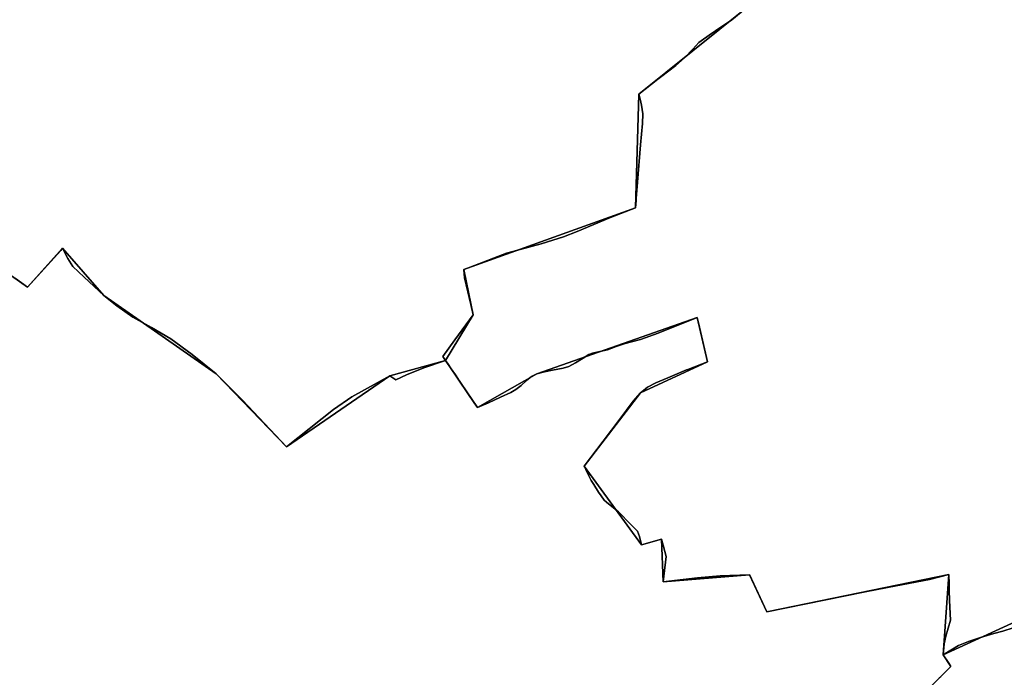
# Model space of a CAD drawing. Units: inches. Extents: x 48930 to 106139, y 57015 to 138762.
# Drawn here: x 67417 to 68983, y 71864 to 72910 of the extents above; entities that cross this region are included whole.
import ezdxf

# ---------------------------------------------------------------- set-up
doc = ezdxf.new("R2010")
doc.units = ezdxf.units.IN
doc.header["$MEASUREMENT"] = 0
for name, color, linetype, lineweight in [('LIMADM_CANTONS', 10, 'Continuous', 25), ('LIMADM_COMM_CADASTRALES', 10, 'Continuous', 25), ('LIMADM_COMMUNES', 10, 'Continuous', 25), ('LIMADM_GEN_CANTONS', 10, 'Continuous', 25), ('LIMADM_GEN_COMM_CADASTRALES', 10, 'Continuous', 25), ('LIMADM_GEN_COMMUNES', 10, 'Continuous', 25), ('LIMADM_GEN_SECTIONS', 10, 'Continuous', 25), ('LIMADM_LEGISLATIVE', 10, 'Continuous', 25), ('LIMADM_SECTIONS', 10, 'Continuous', 25)]:
    doc.layers.add(name, color=color, linetype=linetype, lineweight=lineweight)

# ---------------------------------------------------------------- blocks, each defined once
blk = doc.blocks.new('limadmin_ACAD_1_FMEBLOCK28')
at = {"layer": 'LIMADM_GEN_COMM_CADASTRALES'}
blk.add_lwpolyline([(-2193.2, -1576.8), (-2364.8, -1714.7), (-2370.1, -1895.7), (-2643.3, -1993.4), (-2628.1, -2065.9), (-2672.1, -2138.2), (-2621.4, -2213), (-2526.8, -2159.6), (-2271.8, -2069.7), (-2255.8, -2140.6), (-2362.2, -2189.7), (-2451.9, -2306.1), (-2360.6, -2431.2), (-2328.8, -2422.5), (-2326, -2490.3), (-2188.9, -2478.8), (-2161.2, -2537.9), (-1871.6, -2478.7), (-1880.6, -2606.4), (-1440.5, -2404.4)], dxfattribs=at)
blk = doc.blocks.new('limadmin_ACAD_1_FMEBLOCK63')
at = {"layer": 'LIMADM_GEN_COMM_CADASTRALES'}
blk.add_lwpolyline([(3004.208, -614.3265), (3057.129, -561.0255), (3045.2, -542.7685), (3054.213, -415.0085), (2764.633, -474.2535), (2736.922, -415.1505), (2599.799, -426.6085), (2597.05, -358.8445), (2565.223, -367.5035), (2473.93, -242.4435), (2563.624, -125.9725), (2670.017, -76.9285), (2654.012, -5.9965), (2399.003, -95.9435), (2304.386, -149.2995), (2253.758, -74.5605), (2297.71, -2.2135), (2282.484, 70.2595), (2555.745, 167.9615), (2561.021, 349.0145), (2732.637, 486.8335)], dxfattribs=at)
blk = doc.blocks.new('limadmin_ACAD_1_FMEBLOCK91')
at = {"layer": 'LIMADM_GEN_COMM_CADASTRALES'}
blk.add_lwpolyline([(1108.8855, 2475.8915), (668.7395, 2273.8355), (680.6685, 2255.5785), (627.7475, 2202.2775), (313.5685, 2059.3655), (338.4145, 2025.1425), (175.2215, 1960.1135), (166.3385, 1933.2735), (129.6575, 1912.8425), (139.4785, 1878.1665), (27.0665, 1813.3215), (1.6605, 1767.9195), (30.5765, 1744.1905), (-111.0495, 1645.4525), (-320.4565, 1361.8705), (-314.1465, 1257.9805), (-342.6185, 1241.8985), (-325.8395, 1192.9405), (-378.1155, 1176.8255), (-380.1535, 1207.5115), (-527.4815, 1161.3795)], dxfattribs=at)
blk = doc.blocks.new('limadmin_ACAD_1_FMEBLOCK139')
at = {"layer": 'LIMADM_GEN_CANTONS'}
blk.add_lwpolyline([(2733.753, -6016.0845), (2786.674, -5962.7835), (2774.745, -5944.5265), (2783.758, -5816.7665), (2494.178, -5876.0115), (2466.467, -5816.9085), (2329.344, -5828.3665), (2326.595, -5760.6025), (2294.768, -5769.2615), (2203.475, -5644.2015), (2293.169, -5527.7305), (2399.562, -5478.6865), (2383.557, -5407.7545), (2128.548, -5497.7015), (2033.931, -5551.0575), (1983.303, -5476.3185), (2027.255, -5403.9715), (2012.029, -5331.4985), (2285.29, -5233.7965), (2290.566, -5052.7435), (2462.182, -4914.9245)], dxfattribs=at)
blk = doc.blocks.new('limadmin_ACAD_1_FMEBLOCK140')
at = {"layer": 'LIMADM_GEN_CANTONS'}
blk.add_lwpolyline([(-272.73, 7193.312), (-712.876, 6991.256), (-700.947, 6972.999), (-753.868, 6919.698), (-1068.047, 6776.786), (-1043.201, 6742.563), (-1206.394, 6677.534), (-1215.277, 6650.694), (-1251.958, 6630.263), (-1242.137, 6595.587), (-1354.549, 6530.742), (-1379.955, 6485.34), (-1351.039, 6461.611), (-1492.665, 6362.873), (-1702.072, 6079.291), (-1695.762, 5975.401), (-1724.234, 5959.319), (-1707.455, 5910.361), (-1759.731, 5894.246), (-1761.769, 5924.932), (-1909.097, 5878.8)], dxfattribs=at)
blk = doc.blocks.new('limadmin_ACAD_1_FMEBLOCK143')
at = {"layer": 'LIMADM_GEN_CANTONS'}
blk.add_lwpolyline([(-10406.2765, -1517.0265), (-10577.8925, -1654.8455), (-10583.1685, -1835.8985), (-10856.4295, -1933.6005), (-10841.2035, -2006.0735), (-10885.1555, -2078.4205), (-10834.5275, -2153.1595), (-10739.9105, -2099.8035), (-10484.9015, -2009.8565), (-10468.8965, -2080.7885), (-10575.2895, -2129.8325), (-10664.9835, -2246.3035), (-10573.6905, -2371.3635), (-10541.8635, -2362.7045), (-10539.1145, -2430.4685), (-10401.9915, -2419.0105), (-10374.2805, -2478.1135), (-10084.7005, -2418.8685), (-10093.7135, -2546.6285), (-9653.5675, -2344.5725)], dxfattribs=at)
blk = doc.blocks.new('limadmin_ACAD_1_FMEBLOCK214')
at = {"layer": 'LIMADM_GEN_SECTIONS'}
blk.add_lwpolyline([(1445.5415, 649.2715), (1498.4625, 702.5725), (1486.5335, 720.8295), (1495.5465, 848.5895), (1205.9665, 789.3445), (1178.2555, 848.4475), (1041.1325, 836.9895), (1038.3835, 904.7535), (1006.5565, 896.0945), (915.2635, 1021.1545), (1004.9575, 1137.6255), (1111.3505, 1186.6695), (1095.3455, 1257.6015), (840.3365, 1167.6545), (745.7195, 1114.2985), (695.0915, 1189.0375), (606.4765, 1164.8145), (441.9315, 1051.6725), (330.2005, 1167.8705), (151.6365, 1292.1395), (86.0695, 1367.5985), (30.3655, 1305.8145), (-21.1245, 1341.6905)], dxfattribs=at)
blk = doc.blocks.new('limadmin_ACAD_1_FMEBLOCK258')
at = {"layer": 'LIMADM_GEN_SECTIONS'}
blk.add_lwpolyline([(264.418, -891.8005), (315.908, -927.6765), (371.612, -865.8925), (437.179, -941.3515), (615.743, -1065.6205), (727.474, -1181.8185), (892.019, -1068.6765), (980.634, -1044.4535), (1024.586, -972.1065), (1009.36, -899.6335), (1282.621, -801.9315), (1287.897, -620.8785), (1459.513, -483.0595)], dxfattribs=at)
blk = doc.blocks.new('limadmin_ACAD_1_FMEBLOCK338')
at = {"layer": 'LIMADM_GEN_SECTIONS'}
blk.add_lwpolyline([(-2210.084, -227.172), (-2381.7, -364.991), (-2386.976, -546.044), (-2660.237, -643.746), (-2645.011, -716.219), (-2688.963, -788.566), (-2638.335, -863.305), (-2543.718, -809.949), (-2288.709, -720.002), (-2272.704, -790.934), (-2379.097, -839.978), (-2468.791, -956.449), (-2377.498, -1081.509), (-2345.671, -1072.85), (-2342.922, -1140.614), (-2205.799, -1129.156), (-2178.088, -1188.259), (-1888.508, -1129.014), (-1897.521, -1256.774), (-1457.375, -1054.718)], dxfattribs=at)
blk = doc.blocks.new('limadmin_ACAD_1_FMEBLOCK482')
at = {"layer": 'LIMADM_GEN_SECTIONS'}
blk.add_lwpolyline([(363.64, 1597.3615), (-76.506, 1395.3055), (-64.577, 1377.0485), (-117.498, 1323.7475), (-431.677, 1180.8355), (-406.831, 1146.6125), (-570.024, 1081.5835), (-578.907, 1054.7435), (-615.588, 1034.3125), (-605.767, 999.6365), (-718.179, 934.7915), (-743.585, 889.3895), (-714.669, 865.6605), (-856.295, 766.9225), (-1065.702, 483.3405), (-1059.392, 379.4505), (-1087.864, 363.3685), (-1071.085, 314.4105), (-1123.361, 298.2955), (-1125.399, 328.9815), (-1272.727, 282.8495)], dxfattribs=at)
blk = doc.blocks.new('limadmin_ACAD_1_FMEBLOCK686')
at = {"layer": 'LIMADM_GEN_COMMUNES'}
blk.add_lwpolyline([(1108.8855, 2475.8915), (668.7395, 2273.8355), (680.6685, 2255.5785), (627.7475, 2202.2775), (313.5685, 2059.3655), (338.4145, 2025.1425), (175.2215, 1960.1135), (166.3385, 1933.2735), (129.6575, 1912.8425), (139.4785, 1878.1665), (27.0665, 1813.3215), (1.6605, 1767.9195), (30.5765, 1744.1905), (-111.0495, 1645.4525), (-320.4565, 1361.8705), (-314.1465, 1257.9805), (-342.6185, 1241.8985), (-325.8395, 1192.9405), (-378.1155, 1176.8255), (-380.1535, 1207.5115), (-527.4815, 1161.3795)], dxfattribs=at)
blk = doc.blocks.new('limadmin_ACAD_1_FMEBLOCK735')
at = {"layer": 'LIMADM_GEN_COMMUNES'}
blk.add_lwpolyline([(3004.208, -614.3265), (3057.129, -561.0255), (3045.2, -542.7685), (3054.213, -415.0085), (2764.633, -474.2535), (2736.922, -415.1505), (2599.799, -426.6085), (2597.05, -358.8445), (2565.223, -367.5035), (2473.93, -242.4435), (2563.624, -125.9725), (2670.017, -76.9285), (2654.012, -5.9965), (2399.003, -95.9435), (2304.386, -149.2995), (2253.758, -74.5605), (2297.71, -2.2135), (2282.484, 70.2595), (2555.745, 167.9615), (2561.021, 349.0145), (2732.637, 486.8335)], dxfattribs=at)
blk = doc.blocks.new('limadmin_ACAD_1_FMEBLOCK761')
at = {"layer": 'LIMADM_GEN_COMMUNES'}
blk.add_lwpolyline([(-2193.2, -1576.8), (-2364.8, -1714.7), (-2370.1, -1895.7), (-2643.3, -1993.4), (-2628.1, -2065.9), (-2672.1, -2138.2), (-2621.4, -2213), (-2526.8, -2159.6), (-2271.8, -2069.7), (-2255.8, -2140.6), (-2362.2, -2189.7), (-2451.9, -2306.1), (-2360.6, -2431.2), (-2328.8, -2422.5), (-2326, -2490.3), (-2188.9, -2478.8), (-2161.2, -2537.9), (-1871.6, -2478.7), (-1880.6, -2606.4), (-1440.5, -2404.4)], dxfattribs=at)
blk = doc.blocks.new('limadmin_ACAD_1_FMEBLOCK831')
at = {"layer": 'LIMADM_COMMUNES'}
blk.add_lwpolyline([(779.9775, 2317.1495), (763.4205, 2311.8105), (749.1215, 2307.8035), (728.2625, 2301.5885), (708.7825, 2295.1086), (706.2395, 2294.1805), (693.1765, 2288.9375), (668.9285, 2273.8355), (677.4645, 2260.7715), (680.8575, 2255.5785), (667.0475, 2241.6695), (665.1255, 2239.7335), (660.7785, 2235.3555)], dxfattribs=at)
blk = doc.blocks.new('limadmin_ACAD_1_FMEBLOCK865')
at = {"layer": 'LIMADM_COMMUNES'}
blk.add_lwpolyline([(-2193.179, -1576.8445), (-2216.88, -1596.5765), (-2242.856, -1613.8955), (-2249.144, -1618.3395), (-2269.56, -1632.7665), (-2278.8, -1643.2505), (-2292.009, -1656.9875), (-2306.071, -1669.2445), (-2328.232, -1686.2135), (-2334.489, -1691.0045), (-2364.795, -1714.6635), (-2362.451, -1722.6575), (-2360.498, -1732.5155), (-2358.545, -1745.8385), (-2359.232, -1761.4935), (-2362.161, -1795.2435), (-2366.92, -1854.8275), (-2368.997, -1880.8375), (-2369.203, -1883.6935), (-2370.071, -1895.7165), (-2410.07, -1910.7845), (-2462.706, -1932.8995), (-2484.519, -1941.4015), (-2501.706, -1947.1745), (-2520.359, -1952.9475), (-2573.336, -1966.8535), (-2575.188, -1967.3395), (-2633.173, -1989.8655), (-2643.332, -1993.4185), (-2642.06, -2006.6035), (-2632.194, -2048.9785), (-2628.106, -2065.8915), (-2657.152, -2105.3055), (-2676.707, -2131.8415), (-2672.058, -2138.2385), (-2669.079, -2142.6365), (-2663.084, -2151.4865), (-2656.529, -2161.1635), (-2649.751, -2171.1685), (-2637.749, -2188.8865), (-2626.537, -2205.4385), (-2621.43, -2212.9775), (-2603.982, -2205.6085), (-2584.804, -2196.7025), (-2568.618, -2189.0345), (-2560.457, -2184.2105), (-2552.16, -2178.1495), (-2543.319, -2169.9855), (-2535.382, -2163.9505), (-2526.813, -2159.6215), (-2514.708, -2156.5295), (-2502.058, -2153.4365), (-2484.92, -2150.2205), (-2475.943, -2147.6235), (-2465.334, -2142.1815), (-2453.365, -2134.6355), (-2444.116, -2128.8225), (-2438.562, -2126.5515), (-2426.729, -2123.9545), (-2414.759, -2121.4805), (-2400.614, -2116.0375), (-2386.74, -2111.4615), (-2362.118, -2104.6795), (-2334.235, -2094.6605), (-2271.804, -2069.6745), (-2268.336, -2085.0465), (-2255.799, -2140.6065), (-2286.671, -2152.3235), (-2288.88, -2153.1615), (-2318.53, -2165.7795), (-2337.71, -2173.9415), (-2351.175, -2180.7445), (-2357.499, -2185.8565), (-2362.192, -2189.6505), (-2374.026, -2203.0085), (-2375.364, -2204.8375), (-2394.763, -2231.3495), (-2421.533, -2266.3905), (-2451.886, -2306.1215), (-2449.236, -2311.5505), (-2444.179, -2321.9125), (-2440.597, -2329.2515), (-2436.504, -2335.6685), (-2428.801, -2347.7425), (-2424.667, -2353.6075), (-2419.864, -2360.4205), (-2416.016, -2363.4515), (-2399.76, -2376.7345), (-2397.246, -2378.7885), (-2377.459, -2398.7735), (-2367.122, -2409.5355), (-2363.722, -2417.9465), (-2360.593, -2431.1815), (-2328.766, -2422.5225), (-2326.203, -2431.8855), (-2323.455, -2441.9265), (-2321.307, -2449.7725), (-2324.963, -2481.2245), (-2326.017, -2490.2865), (-2317.001, -2489.2065), (-2271.708, -2483.7635), (-2235.392, -2480.9185), (-2188.894, -2478.8285), (-2161.183, -2537.9315), (-2004.633, -2505.9405), (-1955.435, -2496.7285), (-1902.743, -2486.3555), (-1871.603, -2478.6865), (-1871.332, -2494.0185), (-1871.059, -2509.4855), (-1870.889, -2513.8435), (-1870.763, -2517.0595), (-1870.656, -2519.7975), (-1869.431, -2551.1195), (-1876.368, -2576.4675), (-1879.36, -2588.5855), (-1880.616, -2606.4465), (-1856.368, -2591.3445), (-1843.305, -2586.1015), (-1840.762, -2585.1735), (-1821.282, -2578.6935), (-1800.423, -2572.4785), (-1786.124, -2568.4715), (-1769.567, -2563.1325)], dxfattribs=at)
blk = doc.blocks.new('limadmin_ACAD_1_FMEBLOCK874')
at = {"layer": 'LIMADM_COMMUNES'}
blk.add_lwpolyline([(3038.861, -579.991), (3041.397, -577.437), (3043.319, -575.501), (3057.129, -561.592), (3053.736, -556.399), (3045.2, -543.335), (3046.456, -525.474), (3049.448, -513.356), (3056.385, -488.008), (3055.16, -456.686), (3055.053, -453.948), (3054.927, -450.732), (3054.757, -446.374), (3054.484, -430.907), (3054.213, -415.575), (3023.073, -423.244), (2970.381, -433.617), (2921.183, -442.829), (2764.633, -474.82), (2736.922, -415.717), (2690.424, -417.807), (2654.108, -420.652), (2608.815, -426.095), (2599.799, -427.175), (2600.853, -418.113), (2604.509, -386.661), (2602.361, -378.815), (2599.613, -368.774), (2597.05, -359.411), (2565.223, -368.07), (2562.094, -354.835), (2558.694, -346.424), (2548.357, -335.662), (2528.57, -315.677), (2526.056, -313.623), (2509.8, -300.34), (2505.952, -297.309), (2501.149, -290.496), (2497.015, -284.631), (2489.312, -272.557), (2485.219, -266.14), (2481.637, -258.801), (2476.58, -248.439), (2473.93, -243.01), (2504.283, -203.279), (2531.053, -168.238), (2550.452, -141.726), (2551.79, -139.897), (2563.624, -126.539), (2568.317, -122.745), (2574.641, -117.633), (2588.106, -110.83), (2607.286, -102.668), (2636.936, -90.05), (2639.145, -89.212), (2670.017, -77.495), (2657.48, -21.935), (2654.012, -6.563), (2591.581, -31.549), (2563.698, -41.568), (2539.076, -48.35), (2525.202, -52.926), (2511.057, -58.369), (2499.087, -60.843), (2487.254, -63.44), (2481.7, -65.711), (2472.451, -71.524), (2460.482, -79.07), (2449.873, -84.512), (2440.896, -87.109), (2423.758, -90.325), (2411.108, -93.418), (2399.003, -96.51), (2390.434, -100.839), (2382.497, -106.874), (2373.656, -115.038), (2365.359, -121.099), (2357.198, -125.923), (2341.012, -133.591), (2321.834, -142.497), (2304.386, -149.866), (2299.279, -142.327), (2288.067, -125.775), (2276.065, -108.057), (2269.287, -98.052), (2262.732, -88.375), (2256.737, -79.525), (2253.758, -75.127), (2249.109, -68.73), (2268.664, -42.194), (2297.71, -2.78), (2293.622, 14.133), (2283.756, 56.508), (2282.484, 69.693), (2292.643, 73.246), (2350.628, 95.772), (2352.48, 96.258), (2405.457, 110.164), (2424.11, 115.937), (2441.297, 121.71), (2463.11, 130.212), (2515.746, 152.327), (2555.745, 167.395), (2556.613, 179.418), (2556.819, 182.274), (2558.896, 208.284), (2563.655, 267.868), (2566.584, 301.618), (2567.271, 317.273), (2565.318, 330.596), (2563.365, 340.454), (2561.021, 348.448), (2591.327, 372.107), (2597.584, 376.898), (2619.745, 393.867), (2633.807, 406.124), (2647.016, 419.861), (2656.256, 430.345), (2676.672, 444.772), (2682.96, 449.216), (2708.936, 466.535), (2732.637, 486.267)], dxfattribs=at)

msp = doc.modelspace()

# ---------------------------------------------------------------- linework, layer by layer
at = {"layer": 'LIMADM_CANTONS'}
for points in [[(68879.736, 71863.059), (68882.272, 71865.613), (68884.194, 71867.549), (68898.004, 71881.458), (68894.611, 71886.651), (68886.075, 71899.715), (68887.331, 71917.576), (68890.323, 71929.694), (68897.26, 71955.042), (68896.035, 71986.364), (68895.928, 71989.102), (68895.802, 71992.318), (68895.632, 71996.676), (68895.359, 72012.143), (68895.088, 72027.475), (68863.948, 72019.806), (68811.256, 72009.433), (68762.058, 72000.221), (68605.508, 71968.23), (68577.797, 72027.333), (68531.299, 72025.243), (68494.983, 72022.398), (68449.69, 72016.955), (68440.674, 72015.875), (68441.728, 72024.937), (68445.384, 72056.389), (68443.236, 72064.235), (68440.488, 72074.276), (68437.925, 72083.639), (68406.098, 72074.98), (68402.969, 72088.215), (68399.569, 72096.626), (68389.232, 72107.388), (68369.445, 72127.373), (68366.931, 72129.427), (68350.675, 72142.71), (68346.827, 72145.741), (68342.024, 72152.554), (68337.89, 72158.419), (68330.187, 72170.493), (68326.094, 72176.91), (68322.512, 72184.249), (68317.455, 72194.611), (68314.805, 72200.04), (68345.158, 72239.771), (68371.928, 72274.812), (68391.327, 72301.324), (68392.665, 72303.153), (68404.499, 72316.511), (68409.192, 72320.305), (68415.516, 72325.417), (68428.981, 72332.22), (68448.161, 72340.382), (68477.811, 72353), (68480.02, 72353.838), (68510.892, 72365.555), (68498.355, 72421.115), (68494.887, 72436.487), (68432.456, 72411.501), (68404.573, 72401.482), (68379.951, 72394.7), (68366.077, 72390.124), (68351.932, 72384.681), (68339.962, 72382.207), (68328.129, 72379.61), (68322.575, 72377.339), (68313.326, 72371.526), (68301.357, 72363.98), (68290.748, 72358.538), (68281.771, 72355.941), (68264.633, 72352.725), (68251.983, 72349.632), (68239.878, 72346.54), (68231.309, 72342.211), (68223.372, 72336.176), (68214.531, 72328.012), (68206.234, 72321.951), (68198.073, 72317.127), (68181.887, 72309.459), (68162.709, 72300.553), (68145.261, 72293.184), (68140.154, 72300.723), (68128.942, 72317.275), (68116.94, 72334.993), (68110.162, 72344.998), (68103.607, 72354.675), (68097.612, 72363.525), (68094.633, 72367.923), (68089.984, 72374.32), (68109.539, 72400.856), (68138.585, 72440.27), (68134.497, 72457.183), (68124.631, 72499.558), (68123.359, 72512.743), (68133.518, 72516.296), (68191.503, 72538.822), (68193.355, 72539.308), (68246.332, 72553.214), (68264.985, 72558.987), (68282.172, 72564.76), (68303.985, 72573.262), (68356.621, 72595.377), (68396.62, 72610.445), (68397.488, 72622.468), (68397.694, 72625.324), (68399.771, 72651.334), (68404.53, 72710.918), (68407.459, 72744.668), (68408.146, 72760.323), (68406.193, 72773.646), (68404.24, 72783.504), (68401.896, 72791.498), (68432.202, 72815.157), (68438.459, 72819.948), (68460.62, 72836.917), (68474.682, 72849.174), (68487.891, 72862.911), (68497.131, 72873.395), (68517.547, 72887.822), (68523.835, 72892.266), (68549.811, 72909.585), (68573.512, 72929.317)], [(68573.512, 72929.317), (68549.811, 72909.585), (68523.835, 72892.266), (68517.547, 72887.822), (68497.131, 72873.395), (68487.891, 72862.911), (68474.682, 72849.174), (68460.62, 72836.917), (68438.459, 72819.948), (68432.202, 72815.157), (68401.896, 72791.498), (68404.24, 72783.504), (68406.193, 72773.646), (68408.146, 72760.323), (68407.459, 72744.668), (68404.53, 72710.918), (68399.771, 72651.334), (68397.694, 72625.324), (68397.488, 72622.468), (68396.62, 72610.445), (68356.621, 72595.377), (68303.985, 72573.262), (68282.172, 72564.76), (68264.985, 72558.987), (68246.332, 72553.214), (68193.355, 72539.308), (68191.503, 72538.822), (68133.518, 72516.296), (68123.359, 72512.743), (68124.631, 72499.558), (68134.497, 72457.183), (68138.585, 72440.27), (68109.539, 72400.856), (68089.984, 72374.32), (68094.633, 72367.923), (68097.612, 72363.525), (68103.607, 72354.675), (68110.162, 72344.998), (68116.94, 72334.993), (68128.942, 72317.275), (68140.154, 72300.723), (68145.261, 72293.184), (68162.709, 72300.553), (68181.887, 72309.459), (68198.073, 72317.127), (68206.234, 72321.951), (68214.531, 72328.012), (68223.372, 72336.176), (68231.309, 72342.211), (68239.878, 72346.54), (68251.983, 72349.632), (68264.633, 72352.725), (68281.771, 72355.941), (68290.748, 72358.538), (68301.357, 72363.98), (68313.326, 72371.526), (68322.575, 72377.339), (68328.129, 72379.61), (68339.962, 72382.207), (68351.932, 72384.681), (68366.077, 72390.124), (68379.951, 72394.7), (68404.573, 72401.482), (68432.456, 72411.501), (68494.887, 72436.487), (68498.355, 72421.115), (68510.892, 72365.555), (68480.02, 72353.838), (68477.811, 72353), (68448.161, 72340.382), (68428.981, 72332.22), (68415.516, 72325.417), (68409.192, 72320.305), (68404.499, 72316.511), (68392.665, 72303.153), (68391.327, 72301.324), (68371.928, 72274.812), (68345.158, 72239.771), (68314.805, 72200.04), (68317.455, 72194.611), (68322.512, 72184.249), (68326.094, 72176.91), (68330.187, 72170.493), (68337.89, 72158.419), (68342.024, 72152.554), (68346.827, 72145.741), (68350.675, 72142.71), (68366.931, 72129.427), (68369.445, 72127.373), (68389.232, 72107.388), (68399.569, 72096.626), (68402.969, 72088.215), (68406.098, 72074.98), (68437.925, 72083.639), (68440.488, 72074.276), (68443.236, 72064.235), (68445.384, 72056.389), (68441.728, 72024.937), (68440.674, 72015.875), (68449.69, 72016.955), (68494.983, 72022.398), (68531.299, 72025.243), (68577.797, 72027.333), (68605.508, 71968.23), (68762.058, 72000.221), (68811.256, 72009.433), (68863.948, 72019.806), (68895.088, 72027.475), (68895.359, 72012.143), (68895.632, 71996.676), (68895.802, 71992.318), (68895.928, 71989.102), (68896.035, 71986.364), (68897.26, 71955.042), (68890.323, 71929.694), (68887.331, 71917.576), (68886.075, 71899.715), (68910.323, 71914.817), (68923.386, 71920.06), (68925.929, 71920.988), (68945.409, 71927.468), (68966.268, 71933.683), (68980.567, 71937.69), (68997.124, 71943.029)], [(68997.124, 71943.029), (68980.567, 71937.69), (68966.268, 71933.683), (68945.409, 71927.468), (68925.929, 71920.988), (68923.386, 71920.06), (68910.323, 71914.817), (68886.075, 71899.715), (68894.611, 71886.651), (68898.004, 71881.458), (68884.194, 71867.549), (68882.272, 71865.613), (68877.925, 71861.235)]]:
    msp.add_lwpolyline(points, dxfattribs=at)
at = {"layer": 'LIMADM_COMM_CADASTRALES'}
for points in [[(68573.512, 72929.317), (68549.811, 72909.585), (68523.835, 72892.266), (68517.547, 72887.822), (68497.131, 72873.395), (68487.891, 72862.911), (68474.682, 72849.174), (68460.62, 72836.917), (68438.459, 72819.948), (68432.202, 72815.157), (68401.896, 72791.498), (68404.24, 72783.504), (68406.193, 72773.646), (68408.146, 72760.323), (68407.459, 72744.668), (68404.53, 72710.918), (68399.771, 72651.334), (68397.694, 72625.324), (68397.488, 72622.468), (68396.62, 72610.445), (68356.621, 72595.377), (68303.985, 72573.262), (68282.172, 72564.76), (68264.985, 72558.987), (68246.332, 72553.214), (68193.355, 72539.308), (68191.503, 72538.822), (68133.518, 72516.296), (68123.359, 72512.743), (68124.631, 72499.558), (68134.497, 72457.183), (68138.585, 72440.27), (68109.539, 72400.856), (68089.984, 72374.32), (68094.633, 72367.923), (68097.612, 72363.525), (68103.607, 72354.675), (68110.162, 72344.998), (68116.94, 72334.993), (68128.942, 72317.275), (68140.154, 72300.723), (68145.261, 72293.184), (68162.709, 72300.553), (68181.887, 72309.459), (68198.073, 72317.127), (68206.234, 72321.951), (68214.531, 72328.012), (68223.372, 72336.176), (68231.309, 72342.211), (68239.878, 72346.54), (68251.983, 72349.632), (68264.633, 72352.725), (68281.771, 72355.941), (68290.748, 72358.538), (68301.357, 72363.98), (68313.326, 72371.526), (68322.575, 72377.339), (68328.129, 72379.61), (68339.962, 72382.207), (68351.932, 72384.681), (68366.077, 72390.124), (68379.951, 72394.7), (68404.573, 72401.482), (68432.456, 72411.501), (68494.887, 72436.487), (68498.355, 72421.115), (68510.892, 72365.555), (68480.02, 72353.838), (68477.811, 72353), (68448.161, 72340.382), (68428.981, 72332.22), (68415.516, 72325.417), (68409.192, 72320.305), (68404.499, 72316.511), (68392.665, 72303.153), (68391.327, 72301.324), (68371.928, 72274.812), (68345.158, 72239.771), (68314.805, 72200.04), (68317.455, 72194.611), (68322.512, 72184.249), (68326.094, 72176.91), (68330.187, 72170.493), (68337.89, 72158.419), (68342.024, 72152.554), (68346.827, 72145.741), (68350.675, 72142.71), (68366.931, 72129.427), (68369.445, 72127.373), (68389.232, 72107.388), (68399.569, 72096.626), (68402.969, 72088.215), (68406.098, 72074.98), (68437.925, 72083.639), (68440.488, 72074.276), (68443.236, 72064.235), (68445.384, 72056.389), (68441.728, 72024.937), (68440.674, 72015.875), (68449.69, 72016.955), (68494.983, 72022.398), (68531.299, 72025.243), (68577.797, 72027.333), (68605.508, 71968.23), (68762.058, 72000.221), (68811.256, 72009.433), (68863.948, 72019.806), (68895.088, 72027.475), (68895.359, 72012.143), (68895.632, 71996.676), (68895.802, 71992.318), (68895.928, 71989.102), (68896.035, 71986.364), (68897.26, 71955.042), (68890.323, 71929.694), (68887.331, 71917.576), (68886.075, 71899.715), (68910.323, 71914.817), (68923.386, 71920.06), (68925.929, 71920.988), (68945.409, 71927.468), (68966.268, 71933.683), (68980.567, 71937.69), (68997.124, 71943.029)], [(68879.736, 71863.059), (68882.272, 71865.613), (68884.194, 71867.549), (68898.004, 71881.458), (68894.611, 71886.651), (68886.075, 71899.715), (68887.331, 71917.576), (68890.323, 71929.694), (68897.26, 71955.042), (68896.035, 71986.364), (68895.928, 71989.102), (68895.802, 71992.318), (68895.632, 71996.676), (68895.359, 72012.143), (68895.088, 72027.475), (68863.948, 72019.806), (68811.256, 72009.433), (68762.058, 72000.221), (68605.508, 71968.23), (68577.797, 72027.333), (68531.299, 72025.243), (68494.983, 72022.398), (68449.69, 72016.955), (68440.674, 72015.875), (68441.728, 72024.937), (68445.384, 72056.389), (68443.236, 72064.235), (68440.488, 72074.276), (68437.925, 72083.639), (68406.098, 72074.98), (68402.969, 72088.215), (68399.569, 72096.626), (68389.232, 72107.388), (68369.445, 72127.373), (68366.931, 72129.427), (68350.675, 72142.71), (68346.827, 72145.741), (68342.024, 72152.554), (68337.89, 72158.419), (68330.187, 72170.493), (68326.094, 72176.91), (68322.512, 72184.249), (68317.455, 72194.611), (68314.805, 72200.04), (68345.158, 72239.771), (68371.928, 72274.812), (68391.327, 72301.324), (68392.665, 72303.153), (68404.499, 72316.511), (68409.192, 72320.305), (68415.516, 72325.417), (68428.981, 72332.22), (68448.161, 72340.382), (68477.811, 72353), (68480.02, 72353.838), (68510.892, 72365.555), (68498.355, 72421.115), (68494.887, 72436.487), (68432.456, 72411.501), (68404.573, 72401.482), (68379.951, 72394.7), (68366.077, 72390.124), (68351.932, 72384.681), (68339.962, 72382.207), (68328.129, 72379.61), (68322.575, 72377.339), (68313.326, 72371.526), (68301.357, 72363.98), (68290.748, 72358.538), (68281.771, 72355.941), (68264.633, 72352.725), (68251.983, 72349.632), (68239.878, 72346.54), (68231.309, 72342.211), (68223.372, 72336.176), (68214.531, 72328.012), (68206.234, 72321.951), (68198.073, 72317.127), (68181.887, 72309.459), (68162.709, 72300.553), (68145.261, 72293.184), (68140.154, 72300.723), (68128.942, 72317.275), (68116.94, 72334.993), (68110.162, 72344.998), (68103.607, 72354.675), (68097.612, 72363.525), (68094.633, 72367.923), (68089.984, 72374.32), (68109.539, 72400.856), (68138.585, 72440.27), (68134.497, 72457.183), (68124.631, 72499.558), (68123.359, 72512.743), (68133.518, 72516.296), (68191.503, 72538.822), (68193.355, 72539.308), (68246.332, 72553.214), (68264.985, 72558.987), (68282.172, 72564.76), (68303.985, 72573.262), (68356.621, 72595.377), (68396.62, 72610.445), (68397.488, 72622.468), (68397.694, 72625.324), (68399.771, 72651.334), (68404.53, 72710.918), (68407.459, 72744.668), (68408.146, 72760.323), (68406.193, 72773.646), (68404.24, 72783.504), (68401.896, 72791.498), (68432.202, 72815.157), (68438.459, 72819.948), (68460.62, 72836.917), (68474.682, 72849.174), (68487.891, 72862.911), (68497.131, 72873.395), (68517.547, 72887.822), (68523.835, 72892.266), (68549.811, 72909.585), (68573.512, 72929.317)], [(68997.124, 71943.029), (68980.567, 71937.69), (68966.268, 71933.683), (68945.409, 71927.468), (68925.929, 71920.988), (68923.386, 71920.06), (68910.323, 71914.817), (68886.075, 71899.715), (68894.611, 71886.651), (68898.004, 71881.458), (68884.194, 71867.549), (68882.272, 71865.613), (68877.925, 71861.235)]]:
    msp.add_lwpolyline(points, dxfattribs=at)
at = {"layer": 'LIMADM_LEGISLATIVE'}
for points in [[(68997.124, 71943.029), (68980.567, 71937.69), (68966.268, 71933.683), (68945.409, 71927.468), (68925.929, 71920.988), (68923.386, 71920.06), (68910.323, 71914.817), (68886.075, 71899.715), (68887.331, 71917.576), (68890.323, 71929.694), (68897.26, 71955.042), (68896.035, 71986.364), (68895.928, 71989.102), (68895.802, 71992.318), (68895.632, 71996.676), (68895.359, 72012.143), (68895.088, 72027.475), (68863.948, 72019.806), (68811.256, 72009.433), (68762.058, 72000.221), (68605.508, 71968.23), (68577.797, 72027.333), (68531.299, 72025.243), (68494.983, 72022.398), (68449.69, 72016.955), (68440.674, 72015.875), (68441.728, 72024.937), (68445.384, 72056.389), (68443.236, 72064.235), (68440.488, 72074.276), (68437.925, 72083.639), (68406.098, 72074.98), (68402.969, 72088.215), (68399.569, 72096.626), (68389.232, 72107.388), (68369.445, 72127.373), (68366.931, 72129.427), (68350.675, 72142.71), (68346.827, 72145.741), (68342.024, 72152.554), (68337.89, 72158.419), (68330.187, 72170.493), (68326.094, 72176.91), (68322.512, 72184.249), (68317.455, 72194.611), (68314.805, 72200.04), (68345.158, 72239.771), (68371.928, 72274.812), (68391.327, 72301.324), (68392.665, 72303.153), (68404.499, 72316.511), (68409.192, 72320.305), (68415.516, 72325.417), (68428.981, 72332.22), (68448.161, 72340.382), (68477.811, 72353), (68480.02, 72353.838), (68510.892, 72365.555), (68498.355, 72421.115), (68494.887, 72436.487), (68432.456, 72411.501), (68404.573, 72401.482), (68379.951, 72394.7), (68366.077, 72390.124), (68351.932, 72384.681), (68339.962, 72382.207), (68328.129, 72379.61), (68322.575, 72377.339), (68313.326, 72371.526), (68301.357, 72363.98), (68290.748, 72358.538), (68281.771, 72355.941), (68264.633, 72352.725), (68251.983, 72349.632), (68239.878, 72346.54), (68231.309, 72342.211), (68223.372, 72336.176), (68214.531, 72328.012), (68206.234, 72321.951), (68198.073, 72317.127), (68181.887, 72309.459), (68162.709, 72300.553), (68145.261, 72293.184), (68140.154, 72300.723), (68128.942, 72317.275), (68116.94, 72334.993), (68110.162, 72344.998), (68103.607, 72354.675), (68097.612, 72363.525), (68094.633, 72367.923), (68089.984, 72374.32), (68109.539, 72400.856), (68138.585, 72440.27), (68134.497, 72457.183), (68124.631, 72499.558), (68123.359, 72512.743), (68133.518, 72516.296), (68191.503, 72538.822), (68193.355, 72539.308), (68246.332, 72553.214), (68264.985, 72558.987), (68282.172, 72564.76), (68303.985, 72573.262), (68356.621, 72595.377), (68396.62, 72610.445), (68397.488, 72622.468), (68397.694, 72625.324), (68399.771, 72651.334), (68404.53, 72710.918), (68407.459, 72744.668), (68408.146, 72760.323), (68406.193, 72773.646), (68404.24, 72783.504), (68401.896, 72791.498), (68432.202, 72815.157), (68438.459, 72819.948), (68460.62, 72836.917), (68474.682, 72849.174), (68487.891, 72862.911), (68497.131, 72873.395), (68517.547, 72887.822), (68523.835, 72892.266), (68549.811, 72909.585), (68573.512, 72929.317)], [(68573.512, 72929.317), (68549.811, 72909.585), (68523.835, 72892.266), (68517.547, 72887.822), (68497.131, 72873.395), (68487.891, 72862.911), (68474.682, 72849.174), (68460.62, 72836.917), (68438.459, 72819.948), (68432.202, 72815.157), (68401.896, 72791.498), (68404.24, 72783.504), (68406.193, 72773.646), (68408.146, 72760.323), (68407.459, 72744.668), (68404.53, 72710.918), (68399.771, 72651.334), (68397.694, 72625.324), (68397.488, 72622.468), (68396.62, 72610.445), (68356.621, 72595.377), (68303.985, 72573.262), (68282.172, 72564.76), (68264.985, 72558.987), (68246.332, 72553.214), (68193.355, 72539.308), (68191.503, 72538.822), (68133.518, 72516.296), (68123.359, 72512.743), (68124.631, 72499.558), (68134.497, 72457.183), (68138.585, 72440.27), (68109.539, 72400.856), (68089.984, 72374.32), (68094.633, 72367.923), (68097.612, 72363.525), (68103.607, 72354.675), (68110.162, 72344.998), (68116.94, 72334.993), (68128.942, 72317.275), (68140.154, 72300.723), (68145.261, 72293.184), (68162.709, 72300.553), (68181.887, 72309.459), (68198.073, 72317.127), (68206.234, 72321.951), (68214.531, 72328.012), (68223.372, 72336.176), (68231.309, 72342.211), (68239.878, 72346.54), (68251.983, 72349.632), (68264.633, 72352.725), (68281.771, 72355.941), (68290.748, 72358.538), (68301.357, 72363.98), (68313.326, 72371.526), (68322.575, 72377.339), (68328.129, 72379.61), (68339.962, 72382.207), (68351.932, 72384.681), (68366.077, 72390.124), (68379.951, 72394.7), (68404.573, 72401.482), (68432.456, 72411.501), (68494.887, 72436.487), (68498.355, 72421.115), (68510.892, 72365.555), (68480.02, 72353.838), (68477.811, 72353), (68448.161, 72340.382), (68428.981, 72332.22), (68415.516, 72325.417), (68409.192, 72320.305), (68404.499, 72316.511), (68392.665, 72303.153), (68391.327, 72301.324), (68371.928, 72274.812), (68345.158, 72239.771), (68314.805, 72200.04), (68317.455, 72194.611), (68322.512, 72184.249), (68326.094, 72176.91), (68330.187, 72170.493), (68337.89, 72158.419), (68342.024, 72152.554), (68346.827, 72145.741), (68350.675, 72142.71), (68366.931, 72129.427), (68369.445, 72127.373), (68389.232, 72107.388), (68399.569, 72096.626), (68402.969, 72088.215), (68406.098, 72074.98), (68437.925, 72083.639), (68440.488, 72074.276), (68443.236, 72064.235), (68445.384, 72056.389), (68441.728, 72024.937), (68440.674, 72015.875), (68449.69, 72016.955), (68494.983, 72022.398), (68531.299, 72025.243), (68577.797, 72027.333), (68605.508, 71968.23), (68762.058, 72000.221), (68811.256, 72009.433), (68863.948, 72019.806), (68895.088, 72027.475), (68895.359, 72012.143), (68895.632, 71996.676), (68895.802, 71992.318), (68895.928, 71989.102), (68896.035, 71986.364), (68897.26, 71955.042), (68890.323, 71929.694), (68887.331, 71917.576), (68886.075, 71899.715), (68910.323, 71914.817), (68923.386, 71920.06), (68925.929, 71920.988), (68945.409, 71927.468), (68966.268, 71933.683), (68980.567, 71937.69), (68997.124, 71943.029)]]:
    msp.add_lwpolyline(points, dxfattribs=at)
at = {"layer": 'LIMADM_SECTIONS'}
for points in [[(67410.621, 72498.138), (67429.907, 72484.7), (67482.692, 72542.952), (67485.611, 72546.484), (67493.773, 72529.908), (67501.935, 72517.29), (67519.891, 72500.466), (67551.178, 72471.025), (67571.766, 72454.793), (67597.067, 72436.732), (67626.993, 72420.403), (67657.646, 72402.176), (67691.654, 72377.187), (67729.742, 72346.756), (67771.554, 72305.028), (67841.473, 72230.558), (67916.508, 72290.134), (67945.621, 72310.311), (68006.018, 72343.7), (68015.63, 72337.229), (68032.682, 72345.048), (68059.885, 72356.056), (68094.633, 72367.923), (68089.984, 72374.32), (68109.539, 72400.856), (68138.585, 72440.27), (68134.497, 72457.183), (68124.631, 72499.558), (68123.359, 72512.743), (68133.518, 72516.296), (68191.503, 72538.822), (68193.355, 72539.308), (68246.332, 72553.214), (68264.985, 72558.987), (68282.172, 72564.76), (68303.985, 72573.262), (68356.621, 72595.377), (68396.62, 72610.445), (68397.488, 72622.468), (68397.694, 72625.324), (68399.771, 72651.334), (68404.53, 72710.918), (68407.459, 72744.668), (68408.146, 72760.323), (68406.193, 72773.646), (68404.24, 72783.504), (68401.896, 72791.498), (68432.202, 72815.157), (68438.459, 72819.948), (68460.62, 72836.917), (68474.682, 72849.174), (68487.891, 72862.911), (68497.131, 72873.395), (68517.547, 72887.822), (68523.835, 72892.266), (68549.811, 72909.585), (68573.512, 72929.317)], [(68573.512, 72929.317), (68549.811, 72909.585), (68523.835, 72892.266), (68517.547, 72887.822), (68497.131, 72873.395), (68487.891, 72862.911), (68474.682, 72849.174), (68460.62, 72836.917), (68438.459, 72819.948), (68432.202, 72815.157), (68401.896, 72791.498), (68404.24, 72783.504), (68406.193, 72773.646), (68408.146, 72760.323), (68407.459, 72744.668), (68404.53, 72710.918), (68399.771, 72651.334), (68397.694, 72625.324), (68397.488, 72622.468), (68396.62, 72610.445), (68356.621, 72595.377), (68303.985, 72573.262), (68282.172, 72564.76), (68264.985, 72558.987), (68246.332, 72553.214), (68193.355, 72539.308), (68191.503, 72538.822), (68133.518, 72516.296), (68123.359, 72512.743), (68124.631, 72499.558), (68134.497, 72457.183), (68138.585, 72440.27), (68109.539, 72400.856), (68089.984, 72374.32), (68094.633, 72367.923), (68097.612, 72363.525), (68103.607, 72354.675), (68110.162, 72344.998), (68116.94, 72334.993), (68128.942, 72317.275), (68140.154, 72300.723), (68145.261, 72293.184), (68162.709, 72300.553), (68181.887, 72309.459), (68198.073, 72317.127), (68206.234, 72321.951), (68214.531, 72328.012), (68223.372, 72336.176), (68231.309, 72342.211), (68239.878, 72346.54), (68251.983, 72349.632), (68264.633, 72352.725), (68281.771, 72355.941), (68290.748, 72358.538), (68301.357, 72363.98), (68313.326, 72371.526), (68322.575, 72377.339), (68328.129, 72379.61), (68339.962, 72382.207), (68351.932, 72384.681), (68366.077, 72390.124), (68379.951, 72394.7), (68404.573, 72401.482), (68432.456, 72411.501), (68494.887, 72436.487), (68498.355, 72421.115), (68510.892, 72365.555), (68480.02, 72353.838), (68477.811, 72353), (68448.161, 72340.382), (68428.981, 72332.22), (68415.516, 72325.417), (68409.192, 72320.305), (68404.499, 72316.511), (68392.665, 72303.153), (68391.327, 72301.324), (68371.928, 72274.812), (68345.158, 72239.771), (68314.805, 72200.04), (68317.455, 72194.611), (68322.512, 72184.249), (68326.094, 72176.91), (68330.187, 72170.493), (68337.89, 72158.419), (68342.024, 72152.554), (68346.827, 72145.741), (68350.675, 72142.71), (68366.931, 72129.427), (68369.445, 72127.373), (68389.232, 72107.388), (68399.569, 72096.626), (68402.969, 72088.215), (68406.098, 72074.98), (68437.925, 72083.639), (68440.488, 72074.276), (68443.236, 72064.235), (68445.384, 72056.389), (68441.728, 72024.937), (68440.674, 72015.875), (68449.69, 72016.955), (68494.983, 72022.398), (68531.299, 72025.243), (68577.797, 72027.333), (68605.508, 71968.23), (68762.058, 72000.221), (68811.256, 72009.433), (68863.948, 72019.806), (68895.088, 72027.475), (68895.359, 72012.143), (68895.632, 71996.676), (68895.802, 71992.318), (68895.928, 71989.102), (68896.035, 71986.364), (68897.26, 71955.042), (68890.323, 71929.694), (68887.331, 71917.576), (68886.075, 71899.715), (68910.323, 71914.817), (68923.386, 71920.06), (68925.929, 71920.988), (68945.409, 71927.468), (68966.268, 71933.683), (68980.567, 71937.69), (68997.124, 71943.029)], [(68877.925, 71861.235), (68882.272, 71865.613), (68884.194, 71867.549), (68898.004, 71881.458), (68894.611, 71886.651), (68886.075, 71899.715), (68887.331, 71917.576), (68890.323, 71929.694), (68897.26, 71955.042), (68896.035, 71986.364), (68895.928, 71989.102), (68895.802, 71992.318), (68895.632, 71996.676), (68895.359, 72012.143), (68895.088, 72027.475), (68863.948, 72019.806), (68811.256, 72009.433), (68762.058, 72000.221), (68605.508, 71968.23), (68577.797, 72027.333), (68531.299, 72025.243), (68494.983, 72022.398), (68449.69, 72016.955), (68440.674, 72015.875), (68441.728, 72024.937), (68445.384, 72056.389), (68443.236, 72064.235), (68440.488, 72074.276), (68437.925, 72083.639), (68406.098, 72074.98), (68402.969, 72088.215), (68399.569, 72096.626), (68389.232, 72107.388), (68369.445, 72127.373), (68366.931, 72129.427), (68350.675, 72142.71), (68346.827, 72145.741), (68342.024, 72152.554), (68337.89, 72158.419), (68330.187, 72170.493), (68326.094, 72176.91), (68322.512, 72184.249), (68317.455, 72194.611), (68314.805, 72200.04), (68345.158, 72239.771), (68371.928, 72274.812), (68391.327, 72301.324), (68392.665, 72303.153), (68404.499, 72316.511), (68409.192, 72320.305), (68415.516, 72325.417), (68428.981, 72332.22), (68448.161, 72340.382), (68477.811, 72353), (68480.02, 72353.838), (68510.892, 72365.555), (68498.355, 72421.115), (68494.887, 72436.487), (68432.456, 72411.501), (68404.573, 72401.482), (68379.951, 72394.7), (68366.077, 72390.124), (68351.932, 72384.681), (68339.962, 72382.207), (68328.129, 72379.61), (68322.575, 72377.339), (68313.326, 72371.526), (68301.357, 72363.98), (68290.748, 72358.538), (68281.771, 72355.941), (68264.633, 72352.725), (68251.983, 72349.632), (68239.878, 72346.54), (68231.309, 72342.211), (68223.372, 72336.176), (68214.531, 72328.012), (68206.234, 72321.951), (68198.073, 72317.127), (68181.887, 72309.459), (68162.709, 72300.553), (68145.261, 72293.184), (68140.154, 72300.723), (68128.942, 72317.275), (68116.94, 72334.993), (68110.162, 72344.998), (68103.607, 72354.675), (68097.612, 72363.525), (68094.633, 72367.923), (68059.885, 72356.056), (68032.682, 72345.048), (68015.63, 72337.229), (68006.018, 72343.7), (67945.621, 72310.311), (67916.508, 72290.134), (67841.473, 72230.558), (67771.554, 72305.028), (67729.742, 72346.756), (67691.654, 72377.187), (67657.646, 72402.176), (67626.993, 72420.403), (67597.067, 72436.732), (67571.766, 72454.793), (67551.178, 72471.025), (67519.891, 72500.466), (67501.935, 72517.29), (67493.773, 72529.908), (67485.611, 72546.484), (67482.692, 72542.952), (67429.907, 72484.7), (67410.621, 72498.138)], [(68997.124, 71943.029), (68980.567, 71937.69), (68966.268, 71933.683), (68945.409, 71927.468), (68925.929, 71920.988), (68923.386, 71920.06), (68910.323, 71914.817), (68886.075, 71899.715), (68894.611, 71886.651), (68898.004, 71881.458), (68884.194, 71867.549), (68882.272, 71865.613), (68877.925, 71861.235)]]:
    msp.add_lwpolyline(points, dxfattribs=at)

# ---------------------------------------------------------------- block references
at = {"layer": 'LIMADM_COMMUNES'}
for name, p in [('limadmin_ACAD_1_FMEBLOCK865', (70766.691, 74506.161)), ('limadmin_ACAD_1_FMEBLOCK874', (65840.875, 72443.05)), ('limadmin_ACAD_1_FMEBLOCK831', (68217.146, 69625.88))]:
    msp.add_blockref(name, p, dxfattribs=at)
at = {"layer": 'LIMADM_GEN_CANTONS'}
for name, p in [('limadmin_ACAD_1_FMEBLOCK139', (66111.33, 77844.241)), ('limadmin_ACAD_1_FMEBLOCK143', (78979.789, 74446.343)), ('limadmin_ACAD_1_FMEBLOCK140', (69598.951, 64908.459))]:
    msp.add_blockref(name, p, dxfattribs=at)
at = {"layer": 'LIMADM_GEN_COMM_CADASTRALES'}
for name, p in [('limadmin_ACAD_1_FMEBLOCK28', (70766.691, 74506.161)), ('limadmin_ACAD_1_FMEBLOCK63', (65840.875, 72442.484)), ('limadmin_ACAD_1_FMEBLOCK91', (68217.336, 69625.88))]:
    msp.add_blockref(name, p, dxfattribs=at)
at = {"layer": 'LIMADM_GEN_COMMUNES'}
for name, p in [('limadmin_ACAD_1_FMEBLOCK761', (70766.691, 74506.161)), ('limadmin_ACAD_1_FMEBLOCK735', (65840.875, 72442.484)), ('limadmin_ACAD_1_FMEBLOCK686', (68217.336, 69625.88))]:
    msp.add_blockref(name, p, dxfattribs=at)
at = {"layer": 'LIMADM_GEN_SECTIONS'}
for name, p in [('limadmin_ACAD_1_FMEBLOCK258', (67113.999, 73412.377)), ('limadmin_ACAD_1_FMEBLOCK338', (70783.596, 73156.489)), ('limadmin_ACAD_1_FMEBLOCK214', (67399.541, 71178.885)), ('limadmin_ACAD_1_FMEBLOCK482', (68962.581, 70504.409))]:
    msp.add_blockref(name, p, dxfattribs=at)

doc.saveas('drawing.dxf')
